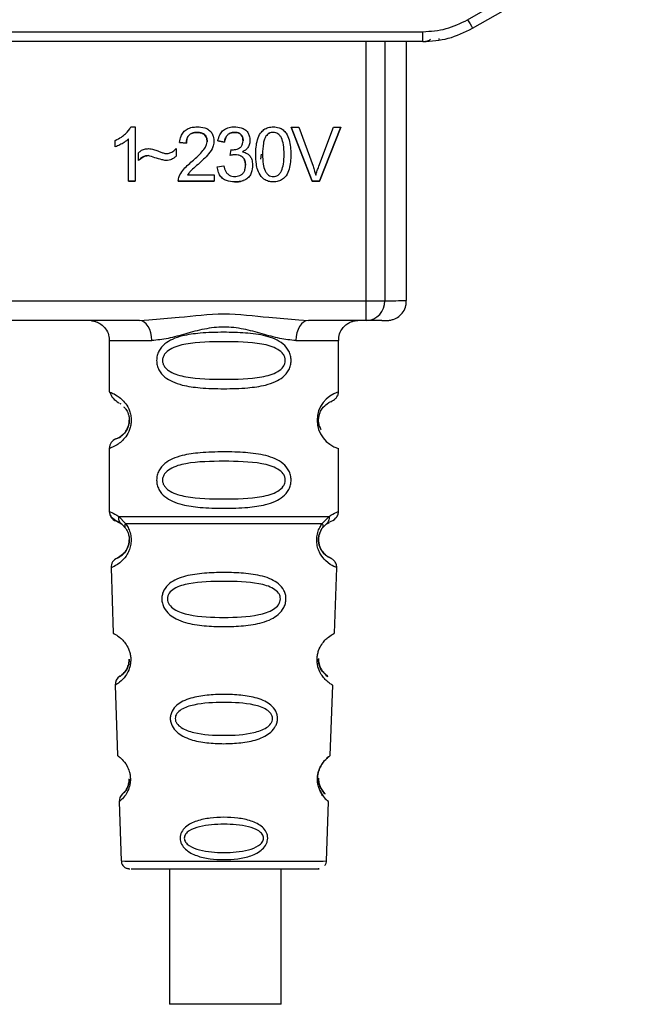
# Paper-space layout 'Blatt1' of a CAD drawing. Units: millimetres. Extents: x 0 to 5940, y 0 to 4200.
# Drawn here: x 1778 to 1809, y 2811 to 2860 of the extents above; entities that cross this region are included whole.
import ezdxf

# ---------------------------------------------------------------- set-up
doc = ezdxf.new("R2010")
doc.units = ezdxf.units.MM
doc.header["$LTSCALE"] = 10

psp = doc.layouts.new('Blatt1')

# ---------------------------------------------------------------- linework, layer by layer
at = {"color": 7, "linetype": 'Continuous', "lineweight": 30}
for p, q in [((1800.443, 2859.997), (1808.066, 2864.398)), ((1800.693, 2859.569), (1809.059, 2864.399)), ((1757.725, 2859.394), (1798.193, 2859.394)), ((1798.193, 2858.899), (1798.193, 2859.394)), ((1798.193, 2858.899), (1757.725, 2858.899)), ((1795.357, 2845.9), (1795.357, 2858.899)), ((1796.284, 2858.899), (1796.284, 2845.9)), ((1797.379, 2845.906), (1797.379, 2858.899)), ((1783.542, 2854.62), (1783.757, 2854.62)), ((1783.757, 2854.62), (1783.757, 2851.9)), ((1791.586, 2854.614), (1791.975, 2854.614)), ((1792.636, 2851.9), (1791.586, 2854.614)), ((1791.586, 2854.614), (1792.636, 2851.9)), ((1791.975, 2854.614), (1792.682, 2852.643)), ((1792.971, 2852.643), (1793.705, 2854.614)), ((1794.073, 2854.614), (1793.008, 2851.9)), ((1793.008, 2851.9), (1794.073, 2854.614)), ((1793.705, 2854.614), (1794.073, 2854.614)), ((1786.858, 2854.345), (1786.858, 2854.345)), ((1788.728, 2854.345), (1788.728, 2854.345)), ((1790.319, 2854.151), (1790.319, 2854.152)), ((1790.686, 2854.345), (1790.686, 2854.345)), ((1782.757, 2853.618), (1782.757, 2853.94)), ((1783.424, 2854.02), (1783.424, 2854.019)), ((1783.424, 2851.9), (1783.424, 2854.019)), ((1786.329, 2853.8), (1785.985, 2853.837)), ((1785.985, 2853.837), (1786.329, 2853.8)), ((1786.329, 2853.8), (1786.329, 2853.8)), ((1787.366, 2853.876), (1787.366, 2853.876)), ((1788.239, 2853.858), (1787.906, 2853.916)), ((1787.906, 2853.916), (1788.239, 2853.858)), ((1788.239, 2853.858), (1788.239, 2853.858)), ((1789.171, 2853.924), (1789.171, 2853.924)), ((1783.916, 2852.932), (1783.916, 2853.313)), ((1784.399, 2853.181), (1784.399, 2853.181)), ((1785.81, 2853.535), (1785.81, 2853.143)), ((1788.53, 2853.186), (1788.567, 2853.477)), ((1788.764, 2853.223), (1788.764, 2853.223)), ((1789.141, 2853.37), (1789.141, 2853.37)), ((1790.084, 2853.243), (1790.051, 2853)), ((1790.149, 2853.239), (1790.149, 2853.239)), ((1785.297, 2852.932), (1785.297, 2852.932)), ((1786.911, 2852.74), (1786.911, 2852.739)), ((1787.874, 2852.62), (1788.207, 2852.662)), ((1789.292, 2852.697), (1789.292, 2852.697)), ((1786.387, 2852.218), (1786.387, 2852.217)), ((1786.387, 2852.217), (1787.715, 2852.217)), ((1787.715, 2852.217), (1787.715, 2851.9)), ((1790.074, 2852.136), (1790.074, 2852.135)), ((1783.757, 2851.9), (1783.424, 2851.9)), ((1783.424, 2851.9), (1783.757, 2851.9)), ((1787.715, 2851.9), (1785.921, 2851.9)), ((1785.921, 2851.9), (1787.715, 2851.9)), ((1788.735, 2851.858), (1788.735, 2851.858)), ((1790.689, 2851.858), (1790.689, 2851.858)), ((1793.008, 2851.9), (1792.636, 2851.9)), ((1792.636, 2851.9), (1792.636, 2851.9)), ((1792.636, 2851.9), (1793.008, 2851.9)), ((1793.008, 2851.9), (1793.008, 2851.9)), ((1760.56, 2845.9), (1795.357, 2845.9)), ((1795.357, 2844.901), (1795.357, 2845.9)), ((1783.966, 2844.901), (1771.951, 2844.901)), ((1783.966, 2844.901), (1784.442, 2844.941)), ((1791.975, 2844.941), (1792.451, 2844.901)), ((1795.357, 2844.901), (1792.451, 2844.901)), ((1782.458, 2843.906), (1782.458, 2841.32)), ((1793.958, 2841.32), (1793.958, 2843.906)), ((1782.458, 2841.32), (1782.519, 2841.298)), ((1782.963, 2840.76), (1783.03, 2840.725)), ((1782.792, 2838.963), (1782.93, 2839.035)), ((1782.509, 2838.51), (1782.458, 2838.492)), ((1782.458, 2838.492), (1782.458, 2835.32)), ((1793.958, 2835.32), (1793.958, 2838.492)), ((1782.792, 2834.849), (1783.08, 2834.687)), ((1782.932, 2835.078), (1783.269, 2834.729)), ((1793.147, 2834.729), (1793.484, 2835.078)), ((1783.08, 2834.687), (1783.286, 2834.466)), ((1793.131, 2834.465), (1793.336, 2834.687)), ((1793.336, 2834.687), (1793.502, 2834.78)), ((1782.617, 2832.539), (1782.542, 2832.507)), ((1782.542, 2832.507), (1782.657, 2829.216)), ((1793.76, 2829.216), (1793.875, 2832.507)), ((1782.657, 2829.216), (1782.696, 2829.196)), ((1782.786, 2826.636), (1782.748, 2826.613)), ((1782.748, 2826.613), (1782.871, 2823.079)), ((1793.545, 2823.079), (1793.669, 2826.613)), ((1782.871, 2823.079), (1782.9, 2823.057)), ((1783.121, 2821.157), (1783.186, 2821.228)), ((1782.98, 2820.788), (1782.952, 2820.765)), ((1782.952, 2820.765), (1783.056, 2817.792)), ((1793.361, 2817.792), (1793.464, 2820.765)), ((1785.475, 2817.402), (1785.475, 2810.605)), ((1791.075, 2810.605), (1791.075, 2817.402))]:
    psp.add_line(p, q, dxfattribs=at)
at = {"color": 7, "linetype": 'Continuous', "lineweight": 30, "flags": 128}
for points in [[(1784.594, 2843.902), (1784.582, 2844.097), (1784.547, 2844.284), (1784.488, 2844.457), (1784.41, 2844.609), (1784.315, 2844.733), (1784.206, 2844.825), (1784.088, 2844.882), (1783.966, 2844.901)], [(1792.451, 2844.901), (1792.328, 2844.882), (1792.211, 2844.825), (1792.102, 2844.733), (1792.007, 2844.609), (1791.928, 2844.457), (1791.87, 2844.284), (1791.835, 2844.097), (1791.823, 2843.902)], [(1783.056, 2817.792), (1783.231, 2817.791), (1783.746, 2817.79), (1784.565, 2817.789), (1785.632, 2817.788), (1786.875, 2817.787), (1788.208, 2817.787), (1789.542, 2817.787), (1790.784, 2817.788), (1791.852, 2817.789), (1792.67, 2817.79), (1793.185, 2817.791), (1793.361, 2817.792)], [(1791.075, 2810.605), (1790.938, 2810.604), (1790.445, 2810.603), (1789.659, 2810.602), (1788.686, 2810.602), (1787.658, 2810.602), (1786.713, 2810.603), (1785.979, 2810.603), (1785.555, 2810.604), (1785.475, 2810.605)]]:
    psp.add_lwpolyline(points, dxfattribs=at)
at = {"color": 7, "linetype": 'Continuous', "lineweight": 30}
for centre, radius, start, end in [((1822.474, 2872.574), 25.368, 209.7206, 210.8404), ((1795.491, 3341.772), 495.872, 269.98454, 270.09165), ((1795.32, 2845.865), 0.965, 272.2243, 2.0909), ((1796.409, 2928.354), 82.454, 269.91296, 270.67361), ((1784.266, 3196.858), 352.956, 269.70651, 270.05324), ((1792.156, 3196.858), 352.956, 269.94588, 270.2926), ((1794.353, 2839.906), 1.468, 105.586, 254.4125), ((1782.958, 2838.492), 0.5, 109.4708, 179.9996), ((1782.958, 2835.32), 0.5, 179.9996, 250.5284), ((1783.042, 2832.524), 0.5, 112.8911, 181.9996), ((1783.248, 2826.631), 0.5, 121.7483, 181.9996), ((1783.452, 2820.782), 0.5, 131.4786, 181.9996)]:
    psp.add_arc(centre, radius, start, end, dxfattribs=at)
for points, knots in [([(1798.193, 2859.394), (1798.587, 2859.421), (1799.377, 2859.473), (1800.087, 2859.822), (1800.443, 2859.997)], [0, 0, 0, 0, 0.5, 1, 1, 1, 1]), ([(1798.193, 2858.899), (1798.626, 2858.928), (1799.503, 2858.986), (1800.293, 2859.373), (1800.693, 2859.569)], [0, 0, 0, 0, 0.494156, 1, 1, 1, 1]), ([(1798.207, 2858.905), (1798.237, 2858.906), (1798.278, 2858.908), (1798.278, 2858.904), (1798.342, 2858.912), (1798.396, 2858.922), (1798.479, 2858.952), (1798.55, 2858.985), (1798.579, 2859.018), (1798.581, 2859.02)], [0, 0, 0, 0, 0.581541, 0.785297, 0.821567, 0.853852, 0.914688, 0.994753, 1, 1, 1, 1]), ([(1798.998, 2859.052), (1799, 2859.038), (1799.008, 2858.994), (1799.009, 2858.986), (1799.01, 2858.98)], [0, 0, 0, 0, 0.309142, 1, 1, 1, 1]), ([(1782.757, 2853.94), (1782.861, 2853.993), (1783.045, 2854.088), (1783.331, 2854.3), (1783.462, 2854.498), (1783.542, 2854.62)], [0, 0, 0, 0, 0.332364, 0.587927, 1, 1, 1, 1]), ([(1785.985, 2853.837), (1786.001, 2853.945), (1786.029, 2854.131), (1786.165, 2854.367), (1786.361, 2854.527), (1786.607, 2854.609), (1786.782, 2854.616), (1786.865, 2854.62)], [0, 0, 0, 0, 0.246656, 0.424661, 0.603553, 0.811068, 1, 1, 1, 1]), ([(1786.865, 2854.62), (1786.994, 2854.613), (1787.196, 2854.603), (1787.449, 2854.488), (1787.599, 2854.336), (1787.695, 2854.121), (1787.705, 2853.962), (1787.71, 2853.867)], [0, 0, 0, 0, 0.296746, 0.464317, 0.633278, 0.781349, 1, 1, 1, 1]), ([(1787.906, 2853.916), (1787.932, 2854.022), (1787.976, 2854.205), (1788.133, 2854.426), (1788.344, 2854.567), (1788.552, 2854.615), (1788.682, 2854.619), (1788.721, 2854.62)], [0, 0, 0, 0, 0.274531, 0.471393, 0.669171, 0.902009, 1, 1, 1, 1]), ([(1788.721, 2854.62), (1788.842, 2854.614), (1789.032, 2854.604), (1789.27, 2854.496), (1789.411, 2854.354), (1789.501, 2854.154), (1789.509, 2854.006), (1789.514, 2853.918)], [0, 0, 0, 0, 0.297944, 0.465814, 0.635098, 0.78311, 1, 1, 1, 1]), ([(1789.806, 2853.238), (1789.815, 2853.487), (1789.829, 2853.861), (1790.011, 2854.285), (1790.211, 2854.494), (1790.438, 2854.604), (1790.604, 2854.614), (1790.689, 2854.62)], [0, 0, 0, 0, 0.4008249, 0.6020307, 0.7321396, 0.8626666, 1, 1, 1, 1]), ([(1790.689, 2854.62), (1790.786, 2854.613), (1790.961, 2854.6), (1791.188, 2854.477), (1791.373, 2854.272), (1791.549, 2853.856), (1791.563, 2853.487), (1791.573, 2853.238)], [0, 0, 0, 0, 0.155659, 0.281394, 0.407013, 0.598321, 1, 1, 1, 1]), ([(1786.858, 2854.345), (1786.772, 2854.339), (1786.641, 2854.331), (1786.486, 2854.241), (1786.391, 2854.125), (1786.337, 2853.971), (1786.332, 2853.857), (1786.329, 2853.8)], [0, 0, 0, 0, 0.290864, 0.448034, 0.6057471, 0.8016257, 1, 1, 1, 1]), ([(1786.329, 2853.8), (1786.334, 2853.881), (1786.341, 2853.997), (1786.401, 2854.132), (1786.46, 2854.211), (1786.536, 2854.273), (1786.667, 2854.334), (1786.779, 2854.34), (1786.858, 2854.345)], [0, 0, 0, 0, 0.277826, 0.396065, 0.506846, 0.616358, 0.73162, 1, 1, 1, 1]), ([(1787.366, 2853.876), (1787.361, 2853.948), (1787.354, 2854.062), (1787.277, 2854.199), (1787.173, 2854.285), (1787.027, 2854.337), (1786.917, 2854.342), (1786.858, 2854.345)], [0, 0, 0, 0, 0.2717022, 0.4263648, 0.5815224, 0.7764144, 1, 1, 1, 1]), ([(1786.858, 2854.345), (1786.933, 2854.341), (1787.04, 2854.335), (1787.167, 2854.283), (1787.241, 2854.231), (1787.298, 2854.163), (1787.355, 2854.047), (1787.362, 2853.946), (1787.366, 2853.876)], [0, 0, 0, 0, 0.283624, 0.403431, 0.514667, 0.623457, 0.737, 1, 1, 1, 1]), ([(1788.728, 2854.345), (1788.658, 2854.339), (1788.543, 2854.329), (1788.406, 2854.241), (1788.307, 2854.114), (1788.26, 2853.978), (1788.244, 2853.883), (1788.239, 2853.858)], [0, 0, 0, 0, 0.270712, 0.446209, 0.621392, 0.899545, 1, 1, 1, 1]), ([(1788.239, 2853.858), (1788.254, 2853.931), (1788.281, 2854.063), (1788.371, 2854.205), (1788.463, 2854.279), (1788.572, 2854.334), (1788.664, 2854.34), (1788.728, 2854.345)], [0, 0, 0, 0, 0.2893623, 0.5285726, 0.6388762, 0.75279, 1, 1, 1, 1]), ([(1789.171, 2853.924), (1789.166, 2853.991), (1789.159, 2854.095), (1789.088, 2854.219), (1788.996, 2854.295), (1788.87, 2854.339), (1788.776, 2854.343), (1788.728, 2854.345)], [0, 0, 0, 0, 0.285771, 0.441367, 0.597497, 0.791664, 1, 1, 1, 1]), ([(1788.728, 2854.345), (1788.794, 2854.342), (1788.887, 2854.336), (1788.997, 2854.29), (1789.062, 2854.243), (1789.111, 2854.182), (1789.161, 2854.077), (1789.167, 2853.987), (1789.171, 2853.924)], [0, 0, 0, 0, 0.279704, 0.397036, 0.509145, 0.61735, 0.7334, 1, 1, 1, 1]), ([(1790.319, 2854.152), (1790.292, 2854.102), (1790.232, 2853.992), (1790.162, 2853.684), (1790.155, 2853.427), (1790.149, 2853.239)], [0, 0, 0, 0, 0.1787639, 0.4010068, 1, 1, 1, 1]), ([(1790.319, 2854.151), (1790.293, 2854.102), (1790.232, 2853.992), (1790.162, 2853.683), (1790.155, 2853.426), (1790.149, 2853.239)], [0, 0, 0, 0, 0.178599, 0.400845, 1, 1, 1, 1]), ([(1790.686, 2854.345), (1790.649, 2854.342), (1790.578, 2854.338), (1790.478, 2854.3), (1790.389, 2854.238), (1790.343, 2854.181), (1790.319, 2854.151)], [0, 0, 0, 0, 0.253509, 0.494355, 0.736055, 1, 1, 1, 1]), ([(1790.686, 2854.345), (1790.649, 2854.343), (1790.577, 2854.339), (1790.477, 2854.3), (1790.388, 2854.238), (1790.343, 2854.181), (1790.319, 2854.152)], [0, 0, 0, 0, 0.255545, 0.494314, 0.738126, 1, 1, 1, 1]), ([(1791.229, 2853.239), (1791.224, 2853.4), (1791.217, 2853.682), (1791.135, 2854.007), (1791.025, 2854.189), (1790.929, 2854.279), (1790.813, 2854.336), (1790.729, 2854.342), (1790.686, 2854.345)], [0, 0, 0, 0, 0.354996, 0.618799, 0.723345, 0.816422, 0.905757, 1, 1, 1, 1]), ([(1791.229, 2853.239), (1791.224, 2853.401), (1791.217, 2853.683), (1791.135, 2854.008), (1791.025, 2854.189), (1790.929, 2854.28), (1790.812, 2854.336), (1790.729, 2854.342), (1790.686, 2854.345)], [0, 0, 0, 0, 0.355311, 0.618789, 0.723752, 0.816667, 0.905899, 1, 1, 1, 1]), ([(1783.424, 2854.019), (1783.352, 2853.958), (1783.217, 2853.842), (1782.989, 2853.712), (1782.835, 2853.65), (1782.757, 2853.618)], [0, 0, 0, 0, 0.362457, 0.678819, 1, 1, 1, 1]), ([(1786.617, 2852.9), (1786.77, 2853.031), (1787.002, 2853.23), (1787.236, 2853.52), (1787.346, 2853.715), (1787.36, 2853.829), (1787.366, 2853.876)], [0, 0, 0, 0, 0.477358, 0.727213, 0.890219, 1, 1, 1, 1]), ([(1787.71, 2853.867), (1787.696, 2853.78), (1787.661, 2853.559), (1787.379, 2853.163), (1787.095, 2852.906), (1786.911, 2852.739)], [0, 0, 0, 0, 0.184362, 0.47192, 1, 1, 1, 1]), ([(1788.62, 2853.473), (1788.705, 2853.477), (1788.837, 2853.483), (1789.003, 2853.554), (1789.103, 2853.648), (1789.162, 2853.778), (1789.167, 2853.871), (1789.171, 2853.924)], [0, 0, 0, 0, 0.312143, 0.484126, 0.657837, 0.805166, 1, 1, 1, 1]), ([(1789.514, 2853.918), (1789.509, 2853.851), (1789.499, 2853.716), (1789.399, 2853.545), (1789.269, 2853.435), (1789.179, 2853.389), (1789.141, 2853.37)], [0, 0, 0, 0, 0.283653, 0.569449, 0.81731, 1, 1, 1, 1]), ([(1783.916, 2853.313), (1783.954, 2853.35), (1784.043, 2853.435), (1784.223, 2853.516), (1784.362, 2853.525), (1784.431, 2853.53)], [0, 0, 0, 0, 0.275926, 0.641456, 1, 1, 1, 1]), ([(1784.399, 2853.181), (1784.345, 2853.174), (1784.209, 2853.156), (1784.049, 2853.051), (1783.952, 2852.965), (1783.916, 2852.932)], [0, 0, 0, 0, 0.295095, 0.734147, 1, 1, 1, 1]), ([(1783.916, 2852.932), (1783.995, 2853.001), (1784.107, 2853.097), (1784.28, 2853.17), (1784.361, 2853.178), (1784.399, 2853.181)], [0, 0, 0, 0, 0.564103, 0.791523, 1, 1, 1, 1]), ([(1785.297, 2852.932), (1785.23, 2852.945), (1785.043, 2852.98), (1784.746, 2853.073), (1784.515, 2853.145), (1784.399, 2853.181)], [0, 0, 0, 0, 0.221231, 0.610477, 1, 1, 1, 1]), ([(1784.431, 2853.53), (1784.474, 2853.527), (1784.595, 2853.518), (1784.79, 2853.458), (1784.938, 2853.398), (1785.012, 2853.368)], [0, 0, 0, 0, 0.212391, 0.60328, 1, 1, 1, 1]), ([(1785.012, 2853.368), (1785.063, 2853.348), (1785.14, 2853.318), (1785.248, 2853.288), (1785.304, 2853.283), (1785.333, 2853.281)], [0, 0, 0, 0, 0.493623, 0.744766, 1, 1, 1, 1]), ([(1785.81, 2853.143), (1785.771, 2853.11), (1785.669, 2853.023), (1785.491, 2852.944), (1785.353, 2852.935), (1785.297, 2852.932)], [0, 0, 0, 0, 0.273421, 0.705317, 1, 1, 1, 1]), ([(1785.333, 2853.281), (1785.39, 2853.288), (1785.521, 2853.302), (1785.682, 2853.405), (1785.771, 2853.496), (1785.81, 2853.535)], [0, 0, 0, 0, 0.311533, 0.700901, 1, 1, 1, 1]), ([(1788.764, 2853.223), (1788.739, 2853.222), (1788.691, 2853.22), (1788.613, 2853.206), (1788.56, 2853.193), (1788.53, 2853.186)], [0, 0, 0, 0, 0.305636, 0.610889, 1, 1, 1, 1]), ([(1788.567, 2853.477), (1788.572, 2853.476), (1788.584, 2853.475), (1788.602, 2853.474), (1788.614, 2853.473), (1788.62, 2853.473)], [0, 0, 0, 0, 0.311451, 0.655446, 1, 1, 1, 1]), ([(1789.292, 2852.697), (1789.286, 2852.786), (1789.278, 2852.919), (1789.186, 2853.075), (1789.072, 2853.167), (1788.924, 2853.216), (1788.817, 2853.221), (1788.764, 2853.223)], [0, 0, 0, 0, 0.307465, 0.463943, 0.621004, 0.813707, 1, 1, 1, 1]), ([(1789.04, 2853.17), (1789.056, 2853.163), (1789.1, 2853.145), (1789.163, 2853.094), (1789.222, 2853.019), (1789.281, 2852.888), (1789.288, 2852.776), (1789.292, 2852.697)], [0, 0, 0, 0, 0.087551, 0.252546, 0.416935, 0.591275, 1, 1, 1, 1]), ([(1789.141, 2853.37), (1789.227, 2853.343), (1789.372, 2853.299), (1789.528, 2853.152), (1789.63, 2852.957), (1789.641, 2852.8), (1789.647, 2852.704)], [0, 0, 0, 0, 0.291838, 0.490383, 0.688931, 1, 1, 1, 1]), ([(1790.074, 2852.135), (1790.012, 2852.238), (1789.898, 2852.43), (1789.82, 2852.811), (1789.811, 2853.076), (1789.806, 2853.238)], [0, 0, 0, 0, 0.309407, 0.578812, 1, 1, 1, 1]), ([(1790.149, 2853.239), (1790.154, 2853.077), (1790.162, 2852.795), (1790.243, 2852.47), (1790.352, 2852.289), (1790.447, 2852.198), (1790.563, 2852.142), (1790.646, 2852.136), (1790.689, 2852.133)], [0, 0, 0, 0, 0.355637, 0.619781, 0.724315, 0.81722, 0.906218, 1, 1, 1, 1]), ([(1790.689, 2852.133), (1790.732, 2852.136), (1790.815, 2852.142), (1790.931, 2852.198), (1791.026, 2852.289), (1791.135, 2852.47), (1791.217, 2852.795), (1791.225, 2853.077), (1791.229, 2853.239)], [0, 0, 0, 0, 0.0936407, 0.1825355, 0.2752774, 0.380229, 0.6440474, 1, 1, 1, 1]), ([(1791.573, 2853.238), (1791.563, 2852.989), (1791.549, 2852.615), (1791.367, 2852.191), (1791.166, 2851.982), (1790.94, 2851.873), (1790.774, 2851.863), (1790.689, 2851.858)], [0, 0, 0, 0, 0.401043, 0.602365, 0.732485, 0.863014, 1, 1, 1, 1]), ([(1785.961, 2852.131), (1786.017, 2852.236), (1786.125, 2852.439), (1786.365, 2852.684), (1786.533, 2852.827), (1786.617, 2852.9)], [0, 0, 0, 0, 0.348887, 0.672302, 1, 1, 1, 1]), ([(1786.911, 2852.739), (1786.818, 2852.659), (1786.678, 2852.538), (1786.5, 2852.367), (1786.425, 2852.267), (1786.387, 2852.217)], [0, 0, 0, 0, 0.49705, 0.747292, 1, 1, 1, 1]), ([(1788.735, 2851.858), (1788.598, 2851.867), (1788.386, 2851.881), (1788.132, 2852.025), (1787.973, 2852.217), (1787.899, 2852.428), (1787.88, 2852.571), (1787.874, 2852.62)], [0, 0, 0, 0, 0.313456, 0.488796, 0.664706, 0.885239, 1, 1, 1, 1]), ([(1788.207, 2852.662), (1788.232, 2852.567), (1788.27, 2852.419), (1788.395, 2852.249), (1788.531, 2852.161), (1788.652, 2852.135), (1788.718, 2852.133), (1788.736, 2852.133)], [0, 0, 0, 0, 0.354825, 0.554928, 0.756611, 0.934817, 1, 1, 1, 1]), ([(1789.647, 2852.704), (1789.638, 2852.572), (1789.625, 2852.366), (1789.485, 2852.119), (1789.297, 2851.963), (1789.037, 2851.871), (1788.839, 2851.862), (1788.735, 2851.858)], [0, 0, 0, 0, 0.2743, 0.429158, 0.584519, 0.779292, 1, 1, 1, 1]), ([(1788.736, 2852.133), (1788.829, 2852.139), (1788.969, 2852.148), (1789.134, 2852.244), (1789.232, 2852.365), (1789.285, 2852.523), (1789.29, 2852.639), (1789.292, 2852.697)], [0, 0, 0, 0, 0.302928, 0.459274, 0.616193, 0.809232, 1, 1, 1, 1]), ([(1792.682, 2852.643), (1792.696, 2852.604), (1792.724, 2852.524), (1792.773, 2852.377), (1792.804, 2852.268), (1792.824, 2852.199)], [0, 0, 0, 0, 0.269826, 0.539654, 1, 1, 1, 1]), ([(1792.824, 2852.199), (1792.835, 2852.237), (1792.858, 2852.313), (1792.905, 2852.461), (1792.945, 2852.571), (1792.971, 2852.643)], [0, 0, 0, 0, 0.253527, 0.507053, 1, 1, 1, 1]), ([(1785.921, 2851.9), (1785.921, 2851.92), (1785.921, 2851.96), (1785.931, 2852.039), (1785.949, 2852.094), (1785.961, 2852.131)], [0, 0, 0, 0, 0.255229, 0.510487, 1, 1, 1, 1]), ([(1790.689, 2851.858), (1790.631, 2851.86), (1790.487, 2851.867), (1790.259, 2851.946), (1790.136, 2852.072), (1790.074, 2852.135)], [0, 0, 0, 0, 0.251939, 0.620386, 1, 1, 1, 1]), ([(1788.735, 2851.858), (1788.872, 2851.861), (1789.03, 2851.864), (1789.173, 2851.927), (1789.192, 2851.936)], [0, 0, 0, 0, 0.86323, 1, 1, 1, 1]), ([(1796.138, 2844.904), (1796.166, 2844.904), (1796.28, 2844.904), (1796.327, 2844.904), (1796.398, 2844.907), (1796.398, 2844.904), (1796.489, 2844.912), (1796.576, 2844.923), (1796.757, 2844.969), (1796.996, 2845.098), (1797.221, 2845.338), (1797.362, 2845.618), (1797.364, 2845.815), (1797.364, 2845.897)], [0, 0, 0, 0, 0.089044, 0.362226, 0.503515, 0.606293, 0.622569, 0.640527, 0.685193, 0.765913, 0.848076, 0.937154, 1, 1, 1, 1]), ([(1784.442, 2844.941), (1784.944, 2844.98), (1786.165, 2845.075), (1788.209, 2845.335), (1790.252, 2845.075), (1791.473, 2844.98), (1791.975, 2844.941)], [0, 0, 0, 0, 0.205495, 0.500001, 0.794501, 1, 1, 1, 1]), ([(1781.541, 2844.903), (1781.546, 2844.902), (1781.567, 2844.901), (1781.681, 2844.886), (1781.87, 2844.83), (1782.12, 2844.678), (1782.33, 2844.43), (1782.453, 2844.15), (1782.445, 2843.969), (1782.442, 2843.905)], [0, 0, 0, 0, 0.015463, 0.062516, 0.227557, 0.412297, 0.638854, 0.873128, 1, 1, 1, 1]), ([(1793.975, 2843.907), (1793.971, 2843.964), (1793.961, 2844.134), (1794.065, 2844.382), (1794.229, 2844.606), (1794.41, 2844.751), (1794.581, 2844.837), (1794.723, 2844.881), (1794.824, 2844.898), (1794.877, 2844.903), (1794.9, 2844.904), (1794.916, 2844.905), (1794.926, 2844.905), (1794.926, 2844.905), (1794.927, 2844.905)], [0, 0, 0, 0, 0.100519, 0.295738, 0.453499, 0.586704, 0.697999, 0.786741, 0.849158, 0.876344, 0.896399, 0.920308, 0.960719, 1, 1, 1, 1]), ([(1796.138, 2844.904), (1796.133, 2844.904), (1796.047, 2844.903), (1795.691, 2844.902), (1795.357, 2844.901)], [0, 0, 0, 0, 0.061309, 1, 1, 1, 1]), ([(1791.823, 2843.902), (1791.556, 2843.927), (1791.02, 2843.978), (1790.132, 2844.241), (1789.201, 2844.494), (1788.209, 2844.62), (1787.382, 2844.516), (1786.751, 2844.367), (1786.137, 2844.199), (1785.397, 2843.977), (1784.861, 2843.927), (1784.594, 2843.902)], [0, 0, 0, 0, 0.12455, 0.249954, 0.375378, 0.499928, 0.624498, 0.687186, 0.750025, 0.875449, 1, 1, 1, 1]), ([(1791.584, 2842.901), (1791.578, 2842.82), (1791.565, 2842.655), (1791.443, 2842.349), (1791.188, 2842.055), (1790.779, 2841.814), (1790.193, 2841.624), (1789.326, 2841.507), (1788.208, 2841.474), (1787.091, 2841.507), (1786.224, 2841.624), (1785.638, 2841.814), (1785.23, 2842.054), (1784.972, 2842.349), (1784.854, 2842.655), (1784.822, 2842.902), (1784.854, 2843.148), (1784.972, 2843.454), (1785.23, 2843.748), (1785.638, 2843.988), (1786.224, 2844.178), (1787.09, 2844.293), (1788.168, 2844.326), (1789.291, 2844.295), (1790.158, 2844.189), (1790.783, 2843.986), (1791.189, 2843.749), (1791.446, 2843.448), (1791.566, 2843.146), (1791.578, 2842.982), (1791.584, 2842.901)], [0, 0, 0, 0, 0.014551, 0.029345, 0.059605, 0.088458, 0.122503, 0.178474, 0.249998, 0.321536, 0.377491, 0.411517, 0.440373, 0.470653, 0.485445, 0.499991, 0.514559, 0.529348, 0.559623, 0.588464, 0.622506, 0.678399, 0.749993, 0.814297, 0.878608, 0.910507, 0.941204, 0.970829, 0.985676, 1, 1, 1, 1]), ([(1791.291, 2842.901), (1791.285, 2842.847), (1791.274, 2842.734), (1791.156, 2842.524), (1790.794, 2842.233), (1789.791, 2841.976), (1788.208, 2841.946), (1786.626, 2841.975), (1785.679, 2842.22), (1785.35, 2842.452), (1785.227, 2842.584), (1785.146, 2842.735), (1785.117, 2842.902), (1785.146, 2843.069), (1785.26, 2843.279), (1785.625, 2843.57), (1786.625, 2843.826), (1788.209, 2843.856), (1789.791, 2843.825), (1790.794, 2843.57), (1791.156, 2843.278), (1791.274, 2843.068), (1791.285, 2842.955), (1791.291, 2842.901)], [0, 0, 0, 0, 0.011426, 0.02394, 0.051145, 0.113553, 0.249968, 0.386381, 0.448776, 0.46337, 0.476131, 0.488657, 0.500065, 0.511552, 0.524014, 0.551233, 0.61363, 0.750039, 0.886456, 0.948844, 0.976063, 0.98857, 1, 1, 1, 1]), ([(1782.484, 2841.312), (1782.522, 2841.204), (1782.597, 2840.998), (1782.83, 2840.851), (1782.941, 2840.781)], [0, 0, 0, 0, 0.519883, 1, 1, 1, 1]), ([(1782.519, 2841.298), (1782.533, 2841.293), (1782.571, 2841.28), (1782.797, 2841.18), (1783.056, 2840.991), (1783.284, 2840.75), (1783.454, 2840.455), (1783.538, 2840.15), (1783.561, 2839.903), (1783.538, 2839.656), (1783.455, 2839.35), (1783.284, 2839.057), (1783.057, 2838.817), (1782.782, 2838.618), (1782.557, 2838.524), (1782.521, 2838.513), (1782.509, 2838.51)], [0, 0, 0, 0, 0.085507, 0.214827, 0.293097, 0.359795, 0.429588, 0.463672, 0.497204, 0.530775, 0.564882, 0.634669, 0.701196, 0.779647, 0.924897, 1, 1, 1, 1]), ([(1793.905, 2841.12), (1793.911, 2841.128), (1793.953, 2841.187), (1793.956, 2841.258), (1793.958, 2841.32)], [0, 0, 0, 0, 0.125603, 1, 1, 1, 1]), ([(1792.992, 2840.148), (1792.997, 2840.171), (1793.028, 2840.307), (1793.185, 2840.566), (1793.518, 2840.835), (1793.581, 2840.843), (1793.625, 2840.849)], [0, 0, 0, 0, 0.023374, 0.14096, 0.410575, 1, 1, 1, 1]), ([(1793.588, 2840.841), (1793.67, 2840.879), (1793.797, 2840.937), (1793.877, 2841.073), (1793.905, 2841.12)], [0, 0, 0, 0, 0.653955, 1, 1, 1, 1]), ([(1783.168, 2840.583), (1783.208, 2840.551), (1783.284, 2840.49), (1783.396, 2840.278), (1783.449, 2840.07), (1783.464, 2839.902), (1783.452, 2839.797), (1783.446, 2839.744)], [0, 0, 0, 0, 0.320002, 0.615486, 0.751625, 0.875293, 1, 1, 1, 1]), ([(1783.446, 2839.744), (1783.434, 2839.691), (1783.398, 2839.524), (1783.234, 2839.238), (1782.897, 2838.977), (1782.835, 2838.969), (1782.792, 2838.963)], [0, 0, 0, 0, 0.052251, 0.166363, 0.427997, 1, 1, 1, 1]), ([(1783.291, 2839.355), (1783.334, 2839.427), (1783.397, 2839.531), (1783.447, 2839.742), (1783.463, 2839.857), (1783.458, 2839.909), (1783.458, 2839.909)], [0, 0, 0, 0, 0.532045, 0.777155, 0.999897, 1, 1, 1, 1]), ([(1793.033, 2839.54), (1793.025, 2839.556), (1792.997, 2839.607), (1792.971, 2839.738), (1792.954, 2839.85), (1792.958, 2839.903), (1792.958, 2839.903)], [0, 0, 0, 0, 0.19454, 0.614949, 0.999901, 1, 1, 1, 1]), ([(1793.035, 2839.519), (1793.016, 2839.572), (1792.987, 2839.651), (1792.965, 2839.78), (1792.957, 2839.88), (1792.96, 2839.98), (1792.971, 2840.075), (1792.986, 2840.125), (1792.993, 2840.148)], [0, 0, 0, 0, 0.30469, 0.449153, 0.590243, 0.731216, 0.875223, 1, 1, 1, 1]), ([(1792.958, 2839.903), (1792.96, 2839.958), (1792.964, 2840.046), (1792.984, 2840.12), (1792.992, 2840.148)], [0, 0, 0, 0, 0.6159313, 1, 1, 1, 1]), ([(1793.005, 2839.61), (1793.006, 2839.606), (1793.02, 2839.549), (1793.051, 2839.484), (1793.08, 2839.435), (1793.09, 2839.418)], [0, 0, 0, 0, 0.0479755, 0.6775814, 1, 1, 1, 1]), ([(1782.93, 2839.035), (1782.949, 2839.032), (1782.978, 2839.027), (1783.117, 2839.174), (1783.167, 2839.228)], [0, 0, 0, 0, 0.637997, 1, 1, 1, 1]), ([(1791.584, 2836.901), (1791.578, 2836.82), (1791.565, 2836.655), (1791.443, 2836.349), (1791.188, 2836.055), (1790.779, 2835.814), (1790.193, 2835.624), (1789.326, 2835.507), (1788.208, 2835.474), (1787.091, 2835.507), (1786.224, 2835.624), (1785.638, 2835.814), (1785.23, 2836.054), (1784.972, 2836.349), (1784.854, 2836.655), (1784.822, 2836.902), (1784.854, 2837.148), (1784.972, 2837.454), (1785.23, 2837.748), (1785.638, 2837.988), (1786.224, 2838.178), (1787.09, 2838.293), (1788.168, 2838.326), (1789.291, 2838.295), (1790.158, 2838.189), (1790.783, 2837.986), (1791.189, 2837.749), (1791.446, 2837.448), (1791.566, 2837.146), (1791.578, 2836.982), (1791.584, 2836.901)], [0, 0, 0, 0, 0.0145506, 0.0293446, 0.0596053, 0.0884579, 0.1225029, 0.178474, 0.2499979, 0.3215359, 0.3774911, 0.4115168, 0.4403733, 0.4706529, 0.4854447, 0.4999908, 0.5145589, 0.5293485, 0.559623, 0.5884643, 0.6225057, 0.6783989, 0.7499932, 0.8142972, 0.8786078, 0.9105072, 0.9412045, 0.9708288, 0.9856762, 1, 1, 1, 1]), ([(1791.291, 2836.901), (1791.285, 2836.847), (1791.274, 2836.734), (1791.156, 2836.524), (1790.793, 2836.233), (1789.791, 2835.976), (1788.208, 2835.946), (1786.626, 2835.975), (1785.679, 2836.22), (1785.35, 2836.452), (1785.227, 2836.584), (1785.146, 2836.735), (1785.117, 2836.902), (1785.146, 2837.069), (1785.26, 2837.279), (1785.625, 2837.57), (1786.625, 2837.826), (1788.209, 2837.856), (1789.791, 2837.825), (1790.794, 2837.57), (1791.156, 2837.278), (1791.274, 2837.068), (1791.285, 2836.955), (1791.291, 2836.901)], [0, 0, 0, 0, 0.011426, 0.02394, 0.051145, 0.113553, 0.249968, 0.386381, 0.448776, 0.46337, 0.476131, 0.488657, 0.500065, 0.511552, 0.524014, 0.551233, 0.61363, 0.750039, 0.886456, 0.948844, 0.976063, 0.98857, 1, 1, 1, 1]), ([(1782.458, 2835.32), (1782.48, 2835.318), (1782.522, 2835.313), (1782.796, 2835.156), (1782.933, 2835.078)], [0, 0, 0, 0, 0.501024, 1, 1, 1, 1]), ([(1782.466, 2835.318), (1782.467, 2835.303), (1782.468, 2835.27), (1782.479, 2835.205), (1782.525, 2835.085), (1782.703, 2834.908), (1782.894, 2834.803), (1783.042, 2834.722)], [0, 0, 0, 0, 0.022111, 0.046576, 0.108937, 0.305879, 1, 1, 1, 1]), ([(1793.484, 2835.078), (1793.612, 2835.154), (1793.868, 2835.306), (1793.999, 2835.335), (1793.958, 2835.32), (1793.958, 2835.32)], [0, 0, 0, 0, 0.498972, 0.999896, 1, 1, 1, 1]), ([(1793.518, 2834.803), (1793.622, 2834.843), (1793.758, 2834.895), (1793.913, 2835.093), (1793.949, 2835.213), (1793.957, 2835.277), (1793.958, 2835.309), (1793.958, 2835.324)], [0, 0, 0, 0, 0.662549, 0.865061, 0.93828, 0.970031, 1, 1, 1, 1]), ([(1783.08, 2834.687), (1783.055, 2834.711), (1783.003, 2834.759), (1782.953, 2834.856), (1782.926, 2834.964), (1782.93, 2835.041), (1782.933, 2835.078)], [0, 0, 0, 0, 0.246339, 0.5, 0.753661, 1, 1, 1, 1]), ([(1793.484, 2835.078), (1793.486, 2835.041), (1793.491, 2834.964), (1793.463, 2834.856), (1793.413, 2834.759), (1793.362, 2834.711), (1793.336, 2834.687)], [0, 0, 0, 0, 0.24632, 0.499975, 0.753643, 1, 1, 1, 1]), ([(1783.269, 2834.729), (1783.314, 2834.663), (1783.402, 2834.533), (1783.507, 2834.273), (1783.56, 2833.976), (1783.545, 2833.676), (1783.472, 2833.402), (1783.322, 2833.098), (1783.012, 2832.737), (1782.688, 2832.566), (1782.635, 2832.546), (1782.617, 2832.539)], [0, 0, 0, 0, 0.071087, 0.140205, 0.207996, 0.275505, 0.341623, 0.414614, 0.558796, 0.849499, 1, 1, 1, 1]), ([(1783.286, 2834.466), (1783.313, 2834.422), (1783.365, 2834.339), (1783.42, 2834.19), (1783.447, 2834.062), (1783.458, 2833.962), (1783.459, 2833.862), (1783.447, 2833.731), (1783.408, 2833.575), (1783.319, 2833.376), (1783.226, 2833.249), (1783.188, 2833.22), (1783.187, 2833.22)], [0, 0, 0, 0, 0.133076, 0.250501, 0.306535, 0.360556, 0.414531, 0.470201, 0.582997, 0.715493, 0.997518, 1, 1, 1, 1]), ([(1783.286, 2834.466), (1783.275, 2834.484), (1783.255, 2834.52), (1783.243, 2834.585), (1783.246, 2834.655), (1783.262, 2834.704), (1783.269, 2834.729)], [0, 0, 0, 0, 0.247778, 0.5, 0.752222, 1, 1, 1, 1]), ([(1783.269, 2834.729), (1783.554, 2834.728), (1784.124, 2834.728), (1785.339, 2834.727), (1786.721, 2834.726), (1788.208, 2834.726), (1789.696, 2834.726), (1791.078, 2834.727), (1792.293, 2834.728), (1792.862, 2834.728), (1793.147, 2834.729)], [0, 0, 0, 0, 0.125, 0.25, 0.375, 0.5, 0.625, 0.75, 0.875, 1, 1, 1, 1]), ([(1793.875, 2832.507), (1793.845, 2832.517), (1793.788, 2832.535), (1793.407, 2832.736), (1793.096, 2833.096), (1792.947, 2833.399), (1792.872, 2833.672), (1792.857, 2833.976), (1792.91, 2834.273), (1793.015, 2834.533), (1793.103, 2834.663), (1793.147, 2834.729)], [0, 0, 0, 0, 0.261522, 0.513717, 0.639186, 0.700484, 0.760158, 0.818993, 0.878018, 0.938114, 1, 1, 1, 1]), ([(1792.959, 2833.864), (1792.959, 2833.897), (1792.958, 2833.962), (1792.97, 2834.063), (1792.997, 2834.19), (1793.052, 2834.339), (1793.103, 2834.421), (1793.131, 2834.465)], [0, 0, 0, 0, 0.1301504, 0.2609562, 0.3979898, 0.6745887, 1, 1, 1, 1]), ([(1793.131, 2834.471), (1793.103, 2834.426), (1793.052, 2834.344), (1792.997, 2834.196), (1792.97, 2834.069), (1792.959, 2833.982), (1792.959, 2833.929), (1792.96, 2833.909)], [0, 0, 0, 0, 0.343368, 0.634996, 0.779562, 0.917534, 1, 1, 1, 1]), ([(1793.147, 2834.729), (1793.155, 2834.704), (1793.17, 2834.655), (1793.173, 2834.585), (1793.162, 2834.52), (1793.141, 2834.483), (1793.131, 2834.465)], [0, 0, 0, 0, 0.247775, 0.499995, 0.752217, 1, 1, 1, 1]), ([(1782.847, 2832.985), (1782.864, 2832.992), (1782.897, 2833.006), (1783.121, 2833.132), (1783.316, 2833.376), (1783.409, 2833.581), (1783.446, 2833.737), (1783.459, 2833.849), (1783.458, 2833.896), (1783.457, 2833.909)], [0, 0, 0, 0, 0.346169, 0.677062, 0.827631, 0.898452, 0.958606, 0.988418, 1, 1, 1, 1]), ([(1792.96, 2833.909), (1792.959, 2833.896), (1792.958, 2833.849), (1792.97, 2833.737), (1793.008, 2833.581), (1793.101, 2833.376), (1793.297, 2833.131), (1793.512, 2833.009), (1793.599, 2832.973), (1793.512, 2833.006), (1793.297, 2833.127), (1793.1, 2833.37), (1793.008, 2833.576), (1792.969, 2833.73), (1792.962, 2833.831), (1792.959, 2833.864)], [0, 0, 0, 0, 0.0057797, 0.0208121, 0.0510926, 0.0866748, 0.1624042, 0.3288079, 0.5028935, 0.6769893, 0.8433843, 0.9191179, 0.9546808, 0.984959, 1, 1, 1, 1]), ([(1793.178, 2833.284), (1793.176, 2833.286), (1793.154, 2833.309), (1793.076, 2833.425), (1793.005, 2833.592), (1792.983, 2833.695), (1792.972, 2833.744)], [0, 0, 0, 0, 0.0360945, 0.5564041, 0.7875585, 1, 1, 1, 1]), ([(1783.187, 2833.22), (1783.091, 2833.143), (1782.892, 2832.986), (1782.863, 2832.985), (1782.847, 2832.985)], [0, 0, 0, 0, 0.487695, 1, 1, 1, 1]), ([(1793.875, 2832.507), (1793.869, 2832.571), (1793.859, 2832.698), (1793.751, 2832.862), (1793.623, 2832.963), (1793.504, 2833.013), (1793.486, 2833.026), (1793.479, 2833.031)], [0, 0, 0, 0, 0.236714, 0.469883, 0.6859535, 0.8850207, 1, 1, 1, 1]), ([(1791.325, 2830.938), (1791.319, 2830.863), (1791.306, 2830.711), (1791.192, 2830.427), (1790.955, 2830.146), (1790.578, 2829.908), (1790.001, 2829.698), (1789.196, 2829.575), (1788.205, 2829.537), (1787.214, 2829.575), (1786.41, 2829.699), (1785.834, 2829.91), (1785.458, 2830.15), (1785.22, 2830.432), (1785.112, 2830.717), (1785.082, 2830.944), (1785.111, 2831.171), (1785.22, 2831.451), (1785.467, 2831.728), (1785.848, 2831.948), (1786.427, 2832.135), (1787.222, 2832.24), (1788.212, 2832.272), (1789.201, 2832.24), (1790.007, 2832.133), (1790.584, 2831.941), (1790.962, 2831.717), (1791.198, 2831.446), (1791.309, 2831.165), (1791.32, 2831.013), (1791.325, 2830.938)], [0, 0, 0, 0, 0.014531, 0.029292, 0.05949, 0.088445, 0.122288, 0.186021, 0.249981, 0.313939, 0.377665, 0.4115, 0.440452, 0.470629, 0.485382, 0.499917, 0.514478, 0.529272, 0.559558, 0.590719, 0.622448, 0.686125, 0.749984, 0.813843, 0.87754, 0.911452, 0.940415, 0.970666, 0.985451, 1, 1, 1, 1]), ([(1791.048, 2830.938), (1791.042, 2830.888), (1791.03, 2830.784), (1790.919, 2830.589), (1790.586, 2830.311), (1789.663, 2830.043), (1788.206, 2829.99), (1786.747, 2830.043), (1785.828, 2830.313), (1785.493, 2830.592), (1785.388, 2830.787), (1785.361, 2830.942), (1785.387, 2831.095), (1785.491, 2831.287), (1785.829, 2831.554), (1786.752, 2831.796), (1788.212, 2831.836), (1789.669, 2831.795), (1790.594, 2831.552), (1790.927, 2831.284), (1791.034, 2831.091), (1791.043, 2830.987), (1791.048, 2830.938)], [0, 0, 0, 0, 0.0114199, 0.0239772, 0.0512309, 0.1136162, 0.2500149, 0.3863833, 0.4487182, 0.4759209, 0.4884565, 0.4998701, 0.5113621, 0.5238074, 0.5510455, 0.6135466, 0.7500205, 0.8864919, 0.9489292, 0.9761019, 0.9885576, 1, 1, 1, 1]), ([(1782.696, 2829.196), (1782.705, 2829.191), (1782.733, 2829.178), (1782.908, 2829.078), (1783.125, 2828.888), (1783.304, 2828.672), (1783.441, 2828.415), (1783.513, 2828.154), (1783.54, 2827.942), (1783.53, 2827.803), (1783.525, 2827.734)], [0, 0, 0, 0, 0.1373512, 0.4112551, 0.5570853, 0.6814372, 0.8114877, 0.8750197, 0.9375064, 1, 1, 1, 1]), ([(1792.928, 2827.54), (1792.914, 2827.606), (1792.885, 2827.733), (1792.878, 2827.947), (1792.904, 2828.156), (1792.976, 2828.418), (1793.114, 2828.674), (1793.293, 2828.889), (1793.511, 2829.079), (1793.715, 2829.195), (1793.745, 2829.209), (1793.759, 2829.216)], [0, 0, 0, 0, 0.053851, 0.10488, 0.156995, 0.209942, 0.318314, 0.422012, 0.543492, 0.771748, 1, 1, 1, 1]), ([(1782.985, 2827.056), (1783.017, 2827.07), (1783.065, 2827.091), (1783.317, 2827.358), (1783.423, 2827.622), (1783.455, 2827.792), (1783.456, 2827.875), (1783.456, 2827.909)], [0, 0, 0, 0, 0.553541, 0.806099, 0.916206, 0.966364, 1, 1, 1, 1]), ([(1783.456, 2827.904), (1783.456, 2827.87), (1783.455, 2827.786), (1783.422, 2827.616), (1783.316, 2827.353), (1783.065, 2827.088), (1783.017, 2827.069), (1782.985, 2827.056)], [0, 0, 0, 0, 0.033916, 0.083983, 0.194222, 0.4474, 1, 1, 1, 1]), ([(1783.458, 2827.92), (1783.458, 2827.884), (1783.458, 2827.839), (1783.451, 2827.798), (1783.45, 2827.789)], [0, 0, 0, 0, 0.786585, 1, 1, 1, 1]), ([(1793.01, 2827.597), (1793.005, 2827.611), (1792.986, 2827.661), (1792.964, 2827.772), (1792.96, 2827.873), (1792.958, 2827.922)], [0, 0, 0, 0, 0.16959, 0.600363, 1, 1, 1, 1]), ([(1792.959, 2827.945), (1792.959, 2827.898), (1792.96, 2827.801), (1792.994, 2827.62), (1793.084, 2827.398), (1793.154, 2827.322), (1793.198, 2827.275)], [0, 0, 0, 0, 0.120275, 0.251814, 0.537909, 1, 1, 1, 1]), ([(1793.198, 2827.275), (1793.217, 2827.249), (1793.376, 2827.024), (1793.487, 2827.057), (1793.345, 2827.088), (1793.101, 2827.354), (1792.994, 2827.617), (1792.961, 2827.787), (1792.96, 2827.871), (1792.96, 2827.904)], [0, 0, 0, 0, 0.045766, 0.385612, 0.725397, 0.880736, 0.94853, 0.979778, 1, 1, 1, 1]), ([(1783.525, 2827.734), (1783.514, 2827.667), (1783.481, 2827.463), (1783.357, 2827.193), (1783.194, 2826.967), (1782.99, 2826.766), (1782.822, 2826.655), (1782.795, 2826.64), (1782.786, 2826.636)], [0, 0, 0, 0, 0.0725, 0.220765, 0.373531, 0.529269, 0.842715, 1, 1, 1, 1]), ([(1793.669, 2826.613), (1793.669, 2826.613), (1793.694, 2826.598), (1793.605, 2826.647), (1793.426, 2826.764), (1793.219, 2826.974), (1793.051, 2827.197), (1792.97, 2827.424), (1792.928, 2827.54)], [0, 0, 0, 0, 0.0007534, 0.2906279, 0.5793311, 0.7320002, 0.8634605, 1, 1, 1, 1]), ([(1790.899, 2824.938), (1790.894, 2824.874), (1790.884, 2824.744), (1790.785, 2824.498), (1790.58, 2824.249), (1790.254, 2824.033), (1789.756, 2823.833), (1789.061, 2823.705), (1788.206, 2823.663), (1787.351, 2823.706), (1786.657, 2823.834), (1786.159, 2824.035), (1785.834, 2824.252), (1785.628, 2824.502), (1785.534, 2824.748), (1785.51, 2824.942), (1785.534, 2825.136), (1785.628, 2825.379), (1785.835, 2825.619), (1786.162, 2825.824), (1786.661, 2826.009), (1787.357, 2826.124), (1788.211, 2826.161), (1789.064, 2826.123), (1789.76, 2826.008), (1790.259, 2825.823), (1790.585, 2825.616), (1790.79, 2825.375), (1790.886, 2825.132), (1790.895, 2825.001), (1790.899, 2824.938)], [0, 0, 0, 0, 0.014222, 0.029237, 0.059372, 0.088423, 0.122087, 0.185874, 0.249963, 0.314046, 0.377829, 0.411506, 0.440538, 0.470649, 0.485633, 0.499915, 0.514246, 0.529225, 0.559441, 0.588398, 0.622253, 0.685997, 0.74999, 0.813981, 0.877724, 0.911506, 0.940519, 0.97071, 0.985734, 1, 1, 1, 1]), ([(1790.65, 2824.937), (1790.645, 2824.895), (1790.635, 2824.805), (1790.541, 2824.637), (1790.254, 2824.391), (1789.46, 2824.137), (1788.207, 2824.069), (1786.952, 2824.138), (1786.161, 2824.393), (1785.873, 2824.639), (1785.782, 2824.808), (1785.759, 2824.94), (1785.782, 2825.072), (1785.871, 2825.239), (1786.161, 2825.476), (1786.955, 2825.71), (1788.211, 2825.768), (1789.464, 2825.71), (1790.26, 2825.474), (1790.546, 2825.236), (1790.638, 2825.069), (1790.646, 2824.98), (1790.65, 2824.937)], [0, 0, 0, 0, 0.011405, 0.023957, 0.051203, 0.1136, 0.249995, 0.386365, 0.448723, 0.475925, 0.488442, 0.499882, 0.51137, 0.523815, 0.551049, 0.613552, 0.750025, 0.886476, 0.948921, 0.976102, 0.988566, 1, 1, 1, 1]), ([(1782.9, 2823.057), (1782.907, 2823.053), (1782.928, 2823.038), (1783.084, 2822.913), (1783.302, 2822.663), (1783.448, 2822.34), (1783.5, 2822.118), (1783.518, 2821.942), (1783.514, 2821.764), (1783.494, 2821.656), (1783.484, 2821.601)], [0, 0, 0, 0, 0.12965, 0.387942, 0.640867, 0.763065, 0.823926, 0.881584, 0.939375, 1, 1, 1, 1]), ([(1792.932, 2821.603), (1792.922, 2821.657), (1792.903, 2821.765), (1792.898, 2821.944), (1792.917, 2822.121), (1792.97, 2822.343), (1793.115, 2822.664), (1793.337, 2822.916), (1793.506, 2823.052), (1793.565, 2823.092), (1793.506, 2823.054), (1793.36, 2822.939), (1793.199, 2822.761), (1793.068, 2822.566), (1792.969, 2822.344), (1792.916, 2822.122), (1792.907, 2822.004), (1792.902, 2821.945)], [0, 0, 0, 0, 0.027815, 0.055241, 0.082704, 0.110577, 0.167622, 0.285695, 0.406255, 0.527368, 0.648478, 0.769068, 0.832671, 0.887694, 0.944684, 0.972551, 1, 1, 1, 1]), ([(1783.484, 2821.601), (1783.455, 2821.503), (1783.364, 2821.2), (1783.154, 2820.947), (1783.007, 2820.808), (1782.987, 2820.793), (1782.98, 2820.788)], [0, 0, 0, 0, 0.159797, 0.490912, 0.829782, 1, 1, 1, 1]), ([(1783.457, 2821.904), (1783.457, 2821.877), (1783.457, 2821.809), (1783.434, 2821.667), (1783.36, 2821.441), (1783.18, 2821.196), (1783.145, 2821.173), (1783.121, 2821.157)], [0, 0, 0, 0, 0.031831, 0.082036, 0.192886, 0.44618, 1, 1, 1, 1]), ([(1783.186, 2821.228), (1783.2, 2821.239), (1783.227, 2821.261), (1783.361, 2821.447), (1783.434, 2821.672), (1783.457, 2821.814), (1783.457, 2821.882), (1783.457, 2821.908)], [0, 0, 0, 0, 0.383709, 0.733884, 0.887451, 0.956255, 1, 1, 1, 1]), ([(1793.464, 2820.765), (1793.464, 2820.765), (1793.483, 2820.749), (1793.418, 2820.801), (1793.288, 2820.917), (1793.138, 2821.11), (1793.018, 2821.309), (1792.961, 2821.504), (1792.932, 2821.603)], [0, 0, 0, 0, 0.000702, 0.291165, 0.580111, 0.731904, 0.863826, 1, 1, 1, 1]), ([(1792.959, 2821.944), (1792.959, 2821.905), (1792.959, 2821.824), (1792.982, 2821.67), (1793.058, 2821.444), (1793.232, 2821.201), (1793.34, 2821.127), (1793.232, 2821.199), (1793.057, 2821.441), (1792.982, 2821.668), (1792.96, 2821.81), (1792.96, 2821.878), (1792.96, 2821.904)], [0, 0, 0, 0, 0.023067, 0.048324, 0.103245, 0.229036, 0.50397, 0.778876, 0.904578, 0.9594, 0.984665, 1, 1, 1, 1]), ([(1793.025, 2821.325), (1793.103, 2821.194), (1793.261, 2820.929), (1793.432, 2820.794), (1793.454, 2820.775), (1793.464, 2820.765)], [0, 0, 0, 0, 0.327936, 0.663476, 1, 1, 1, 1]), ([(1790.408, 2818.937), (1790.404, 2818.885), (1790.395, 2818.779), (1790.315, 2818.577), (1790.071, 2818.28), (1789.571, 2818.029), (1788.905, 2817.887), (1788.207, 2817.844), (1787.508, 2817.887), (1786.842, 2818.03), (1786.344, 2818.282), (1786.099, 2818.58), (1786.023, 2818.781), (1786.001, 2818.941), (1786.023, 2819.099), (1786.099, 2819.298), (1786.345, 2819.588), (1786.846, 2819.825), (1787.512, 2819.957), (1788.21, 2819.996), (1788.908, 2819.956), (1789.574, 2819.824), (1790.075, 2819.587), (1790.318, 2819.295), (1790.397, 2819.096), (1790.404, 2818.99), (1790.408, 2818.937)], [0, 0, 0, 0, 0.01451, 0.029227, 0.05937, 0.121754, 0.185657, 0.249969, 0.31428, 0.37821, 0.440576, 0.470676, 0.485428, 0.499949, 0.514463, 0.529223, 0.559411, 0.621892, 0.685766, 0.749984, 0.8142, 0.87808, 0.940566, 0.970729, 0.985473, 1, 1, 1, 1]), ([(1790.196, 2818.937), (1790.192, 2818.902), (1790.184, 2818.829), (1790.108, 2818.691), (1789.874, 2818.488), (1789.228, 2818.261), (1788.207, 2818.187), (1787.185, 2818.262), (1786.542, 2818.489), (1786.306, 2818.693), (1786.233, 2818.831), (1786.214, 2818.939), (1786.233, 2819.046), (1786.305, 2819.183), (1786.542, 2819.382), (1787.188, 2819.595), (1788.21, 2819.661), (1789.231, 2819.594), (1789.878, 2819.381), (1790.111, 2819.181), (1790.186, 2819.044), (1790.193, 2818.972), (1790.196, 2818.937)], [0, 0, 0, 0, 0.011436, 0.023951, 0.051239, 0.113625, 0.249998, 0.386383, 0.448722, 0.47595, 0.488486, 0.499924, 0.51137, 0.523851, 0.551102, 0.613577, 0.750015, 0.886441, 0.948898, 0.976093, 0.988554, 1, 1, 1, 1]), ([(1783.064, 2817.774), (1783.066, 2817.741), (1783.071, 2817.668), (1783.126, 2817.573), (1783.195, 2817.498), (1783.267, 2817.451), (1783.33, 2817.425), (1783.378, 2817.413), (1783.399, 2817.41), (1783.405, 2817.41)], [0, 0, 0, 0, 0.178213, 0.399428, 0.582275, 0.736815, 0.863885, 0.960355, 1, 1, 1, 1]), ([(1793.276, 2817.572), (1793.289, 2817.587), (1793.334, 2817.638), (1793.362, 2817.721), (1793.357, 2817.781), (1793.355, 2817.795)], [0, 0, 0, 0, 0.249156, 0.834473, 1, 1, 1, 1]), ([(1783.405, 2817.41), (1783.407, 2817.409), (1783.414, 2817.408), (1783.423, 2817.407), (1783.434, 2817.407), (1783.443, 2817.406), (1783.458, 2817.406), (1783.471, 2817.406), (1783.482, 2817.406)], [0, 0, 0, 0, 0.012426, 0.050354, 0.092017, 0.160658, 0.321329, 1, 1, 1, 1]), ([(1783.559, 2817.406), (1783.616, 2817.405), (1783.751, 2817.404), (1784.776, 2817.403), (1786.338, 2817.402), (1788.21, 2817.401), (1790.07, 2817.402), (1791.67, 2817.403), (1792.663, 2817.404), (1793.081, 2817.406), (1792.947, 2817.406), (1792.94, 2817.406)], [0, 0, 0, 0, 0.091901, 0.22056, 0.349218, 0.477876, 0.606534, 0.735193, 0.863851, 0.992509, 1, 1, 1, 1])]:
    psp.add_open_spline(points, degree=3, knots=knots, dxfattribs=at)
psp.add_open_spline([(1782.933, 2835.078), (1783.197, 2835.078), (1783.726, 2835.077), (1785.013, 2835.076), (1786.537, 2835.075), (1788.208, 2835.075), (1789.879, 2835.075), (1791.403, 2835.076), (1792.69, 2835.077), (1793.219, 2835.078), (1793.484, 2835.078)], degree=3, dxfattribs=at)

doc.saveas('drawing.dxf')
